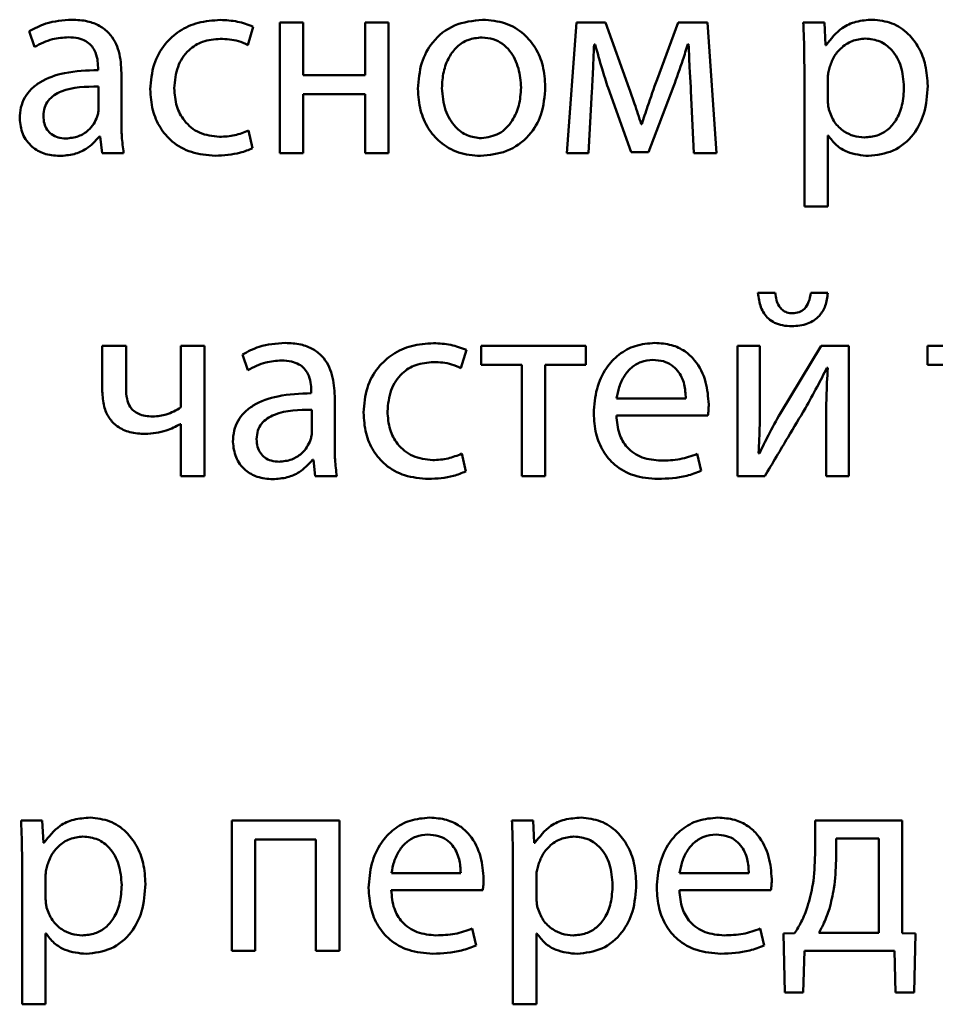
# Paper-space layout 'Лист1' of a CAD drawing. Units: millimetres. Extents: x -7324 to -2691, y -1595 to 3196.
# Drawn here: x -3332 to -3324, y 2654 to 2663 of the extents above; entities that cross this region are included whole.
import ezdxf

# ---------------------------------------------------------------- set-up
doc = ezdxf.new("R2010")
doc.units = ezdxf.units.MM

psp = doc.layouts.new('Лист1')

# ---------------------------------------------------------------- linework, layer by layer
at = {"color": 7, "linetype": 'Continuous', "lineweight": 50}
for p, q in [((-3330.3002, 2662.727), (-3330.2509, 2662.8949)), ((-3329.7915, 2662.932), (-3330.0064, 2662.932)), ((-3330.0064, 2662.932), (-3330.0064, 2661.7368)), ((-3329.7915, 2662.4505), (-3329.7915, 2662.932)), ((-3329.2236, 2662.932), (-3329.2236, 2662.4505)), ((-3329.0087, 2662.932), (-3329.2236, 2662.932)), ((-3329.0087, 2661.7368), (-3329.0087, 2662.932)), ((-3327.2851, 2662.932), (-3327.374, 2661.7368)), ((-3327.0184, 2662.932), (-3327.2851, 2662.932)), ((-3326.8011, 2662.3295), (-3327.0184, 2662.932)), ((-3326.3541, 2662.932), (-3326.5467, 2662.4109)), ((-3326.085, 2662.932), (-3326.3541, 2662.932)), ((-3326.001, 2661.7368), (-3326.085, 2662.932)), ((-3325.0108, 2662.932), (-3325.2059, 2662.932)), ((-3325.001, 2662.727), (-3325.0108, 2662.932)), ((-3332.3054, 2662.853), (-3332.2561, 2662.7097)), ((-3327.1246, 2662.732), (-3327.1147, 2662.732)), ((-3326.2652, 2662.7344), (-3326.2578, 2662.7344)), ((-3324.996, 2662.727), (-3325.001, 2662.727)), ((-3331.6733, 2662.5221), (-3331.6733, 2662.4974)), ((-3325.196, 2662.5418), (-3325.196, 2661.2479)), ((-3331.4584, 2662.0233), (-3331.4584, 2662.4702)), ((-3329.2236, 2662.4505), (-3329.7915, 2662.4505)), ((-3324.9812, 2662.4282), (-3324.9812, 2662.2233)), ((-3331.6683, 2662.1393), (-3331.6683, 2662.3467)), ((-3326.6258, 2661.7442), (-3326.3961, 2662.3467)), ((-3329.7915, 2662.2776), (-3329.2236, 2662.2776)), ((-3329.7915, 2661.7368), (-3329.7915, 2662.2776)), ((-3329.2236, 2662.2776), (-3329.2236, 2661.7368)), ((-3327.174, 2661.7368), (-3327.1443, 2662.3023)), ((-3326.9962, 2662.3344), (-3326.7838, 2661.7442)), ((-3326.2356, 2662.3072), (-3326.2084, 2661.7368)), ((-3326.6875, 2662.001), (-3326.6924, 2662.001)), ((-3331.6609, 2661.8874), (-3331.6535, 2661.8874)), ((-3331.6535, 2661.8874), (-3331.6362, 2661.7368)), ((-3330.2558, 2661.7812), (-3330.2928, 2661.9442)), ((-3324.9812, 2661.8973), (-3324.9763, 2661.8973)), ((-3324.9812, 2661.2479), (-3324.9812, 2661.8973)), ((-3331.6362, 2661.7368), (-3331.4387, 2661.7368)), ((-3330.0064, 2661.7368), (-3329.7915, 2661.7368)), ((-3329.2236, 2661.7368), (-3329.0087, 2661.7368)), ((-3327.374, 2661.7368), (-3327.174, 2661.7368)), ((-3326.7838, 2661.7442), (-3326.6258, 2661.7442)), ((-3326.2084, 2661.7368), (-3326.001, 2661.7368)), ((-3325.196, 2661.2479), (-3324.9812, 2661.2479)), ((-3325.4631, 2660.4551), (-3325.6211, 2660.4551)), ((-3324.9815, 2660.4551), (-3325.1371, 2660.4551)), ((-3331.6341, 2659.9686), (-3331.6341, 2659.5513)), ((-3331.4168, 2659.9686), (-3331.6341, 2659.9686)), ((-3331.4168, 2659.576), (-3331.4168, 2659.9686)), ((-3330.913, 2659.9686), (-3330.913, 2659.4056)), ((-3330.6982, 2659.9686), (-3330.913, 2659.9686)), ((-3330.6982, 2658.7734), (-3330.6982, 2659.9686)), ((-3328.3448, 2659.7636), (-3328.2955, 2659.9315)), ((-3328.1596, 2659.9686), (-3328.1596, 2659.7957)), ((-3327.199, 2659.9686), (-3328.1596, 2659.9686)), ((-3327.199, 2659.7957), (-3327.199, 2659.9686)), ((-3325.8088, 2659.9686), (-3325.8088, 2658.7734)), ((-3325.6038, 2659.9686), (-3325.8088, 2659.9686)), ((-3325.6038, 2659.4648), (-3325.6038, 2659.9686)), ((-3325.0433, 2659.9686), (-3325.4161, 2659.3512)), ((-3324.7889, 2659.9686), (-3325.0433, 2659.9686)), ((-3324.7889, 2658.7734), (-3324.7889, 2659.9686)), ((-3324.0654, 2659.9686), (-3324.0654, 2659.7957)), ((-3323.1048, 2659.9686), (-3324.0654, 2659.9686)), ((-3330.35, 2659.8896), (-3330.3007, 2659.7463)), ((-3328.1596, 2659.7957), (-3327.7868, 2659.7957)), ((-3327.7868, 2659.7957), (-3327.7868, 2658.7734)), ((-3327.5719, 2658.7734), (-3327.5719, 2659.7957)), ((-3327.5719, 2659.7957), (-3327.199, 2659.7957)), ((-3324.9889, 2659.7686), (-3324.9815, 2659.7686)), ((-3324.0654, 2659.7957), (-3323.6926, 2659.7957)), ((-3329.7179, 2659.5587), (-3329.7179, 2659.534)), ((-3329.503, 2659.0599), (-3329.503, 2659.5068)), ((-3326.9176, 2659.4871), (-3326.2829, 2659.4871)), ((-3329.7129, 2659.1759), (-3329.7129, 2659.3833)), ((-3326.92, 2659.3315), (-3326.0804, 2659.3315)), ((-3324.9963, 2659.2796), (-3324.9963, 2658.7734)), ((-3330.918, 2659.2525), (-3330.913, 2659.2525)), ((-3330.913, 2659.2525), (-3330.913, 2658.7734)), ((-3329.7055, 2658.924), (-3329.6981, 2658.924)), ((-3329.6981, 2658.924), (-3329.6808, 2658.7734)), ((-3328.3004, 2658.8178), (-3328.3374, 2658.9808)), ((-3326.1422, 2658.8228), (-3326.1792, 2658.9784)), ((-3325.6088, 2658.9833), (-3325.6162, 2658.9858)), ((-3330.913, 2658.7734), (-3330.6982, 2658.7734)), ((-3329.6808, 2658.7734), (-3329.4833, 2658.7734)), ((-3327.7868, 2658.7734), (-3327.5719, 2658.7734)), ((-3325.8088, 2658.7734), (-3325.5594, 2658.7734)), ((-3324.9963, 2658.7734), (-3324.7889, 2658.7734)), ((-3332.1845, 2655.6166), (-3332.3796, 2655.6166)), ((-3332.1747, 2655.4116), (-3332.1845, 2655.6166)), ((-3330.4461, 2655.6166), (-3330.4461, 2654.4214)), ((-3329.4583, 2655.6166), (-3330.4461, 2655.6166)), ((-3329.4583, 2654.4214), (-3329.4583, 2655.6166)), ((-3327.6828, 2655.6166), (-3327.8779, 2655.6166)), ((-3327.673, 2655.4116), (-3327.6828, 2655.6166)), ((-3325.0973, 2655.6166), (-3325.0973, 2655.3054)), ((-3324.2997, 2655.6166), (-3325.0973, 2655.6166)), ((-3324.2997, 2654.5844), (-3324.2997, 2655.6166)), ((-3332.1697, 2655.4116), (-3332.1747, 2655.4116)), ((-3330.2312, 2655.4437), (-3329.6756, 2655.4437)), ((-3330.2312, 2654.4214), (-3330.2312, 2655.4437)), ((-3329.6756, 2655.4437), (-3329.6756, 2654.4214)), ((-3327.668, 2655.4116), (-3327.673, 2655.4116)), ((-3324.9047, 2655.4511), (-3324.9047, 2655.2536)), ((-3324.5121, 2655.4511), (-3324.9047, 2655.4511)), ((-3324.5121, 2654.5868), (-3324.5121, 2655.4511)), ((-3332.3697, 2655.2264), (-3332.3697, 2653.9325)), ((-3327.868, 2655.2264), (-3327.868, 2653.9325)), ((-3328.9818, 2655.1351), (-3328.3471, 2655.1351)), ((-3326.3395, 2655.1351), (-3325.7048, 2655.1351)), ((-3332.1549, 2655.1128), (-3332.1549, 2654.9079)), ((-3327.6532, 2655.1128), (-3327.6532, 2654.9079)), ((-3328.9842, 2654.9795), (-3328.1446, 2654.9795)), ((-3326.3419, 2654.9795), (-3325.5023, 2654.9795)), ((-3332.1549, 2654.5819), (-3332.15, 2654.5819)), ((-3332.1549, 2653.9325), (-3332.1549, 2654.5819)), ((-3328.2064, 2654.4708), (-3328.2434, 2654.6264)), ((-3327.6532, 2654.5819), (-3327.6483, 2654.5819)), ((-3327.6532, 2653.9325), (-3327.6532, 2654.5819)), ((-3325.5641, 2654.4708), (-3325.6011, 2654.6264)), ((-3325.285, 2654.5844), (-3325.3862, 2654.5819)), ((-3325.3862, 2654.5819), (-3325.3764, 2654.0411)), ((-3325.0628, 2654.5868), (-3324.5121, 2654.5868)), ((-3324.1754, 2654.5819), (-3324.2997, 2654.5844)), ((-3324.1878, 2654.0411), (-3324.1754, 2654.5819)), ((-3330.4461, 2654.4214), (-3330.2312, 2654.4214)), ((-3329.6756, 2654.4214), (-3329.4583, 2654.4214)), ((-3325.206, 2654.0411), (-3325.1961, 2654.4214)), ((-3325.1961, 2654.4214), (-3324.3684, 2654.4214)), ((-3324.3684, 2654.4214), (-3324.3586, 2654.0411)), ((-3325.3764, 2654.0411), (-3325.206, 2654.0411)), ((-3324.3586, 2654.0411), (-3324.1878, 2654.0411)), ((-3332.3697, 2653.9325), (-3332.1549, 2653.9325)), ((-3327.868, 2653.9325), (-3327.6532, 2653.9325))]:
    psp.add_line(p, q, dxfattribs=at)
for points, knots in [([(-3331.9128, 2662.9592), (-3331.9946, 2662.9536), (-3332.1331, 2662.9441), (-3332.2553, 2662.8795), (-3332.3054, 2662.853)], [0, 0, 0, 0, 0.590053, 1, 1, 1, 1]), ([(-3331.4584, 2662.4702), (-3331.4619, 2662.537), (-3331.4689, 2662.6678), (-3331.5479, 2662.8224), (-3331.6591, 2662.9086), (-3331.7763, 2662.9524), (-3331.8645, 2662.9568), (-3331.9128, 2662.9592)], [0, 0, 0, 0, 0.262398, 0.514584, 0.65308, 0.810025, 1, 1, 1, 1]), ([(-3330.5521, 2662.9567), (-3330.6207, 2662.952), (-3330.7517, 2662.943), (-3330.9284, 2662.8631), (-3331.0731, 2662.7333), (-3331.1758, 2662.5468), (-3331.1879, 2662.3988), (-3331.1942, 2662.322)], [0, 0, 0, 0, 0.202956, 0.387261, 0.563254, 0.773213, 1, 1, 1, 1]), ([(-3330.2509, 2662.8949), (-3330.2983, 2662.9128), (-3330.3953, 2662.9495), (-3330.499, 2662.9543), (-3330.5521, 2662.9567)], [0, 0, 0, 0, 0.488024, 1, 1, 1, 1]), ([(-3328.1469, 2662.9592), (-3328.2356, 2662.9495), (-3328.4095, 2662.9304), (-3328.6082, 2662.7709), (-3328.7219, 2662.5581), (-3328.7334, 2662.4058), (-3328.7396, 2662.3245)], [0, 0, 0, 0, 0.271308, 0.531939, 0.750374, 1, 1, 1, 1]), ([(-3327.5715, 2662.3443), (-3327.5756, 2662.4089), (-3327.5836, 2662.5322), (-3327.6535, 2662.7), (-3327.7688, 2662.8398), (-3327.9389, 2662.9411), (-3328.0758, 2662.953), (-3328.1469, 2662.9592)], [0, 0, 0, 0, 0.204837, 0.391139, 0.56734, 0.775104, 1, 1, 1, 1]), ([(-3325.2059, 2662.932), (-3325.203, 2662.8642), (-3325.1975, 2662.7342), (-3325.1965, 2662.604), (-3325.196, 2662.5418)], [0, 0, 0, 0, 0.521983, 1, 1, 1, 1]), ([(-3324.5713, 2662.9592), (-3324.6222, 2662.9557), (-3324.7192, 2662.9491), (-3324.8782, 2662.8791), (-3324.9514, 2662.7845), (-3324.996, 2662.727)], [0, 0, 0, 0, 0.301793, 0.575282, 1, 1, 1, 1]), ([(-3324.065, 2662.3517), (-3324.0688, 2662.4157), (-3324.0761, 2662.537), (-3324.1395, 2662.702), (-3324.2415, 2662.8387), (-3324.3894, 2662.94), (-3324.5102, 2662.9528), (-3324.5713, 2662.9592)], [0, 0, 0, 0, 0.217254, 0.412323, 0.59172, 0.793356, 1, 1, 1, 1]), ([(-3332.2561, 2662.7097), (-3332.2023, 2662.7374), (-3332.1043, 2662.7879), (-3331.9945, 2662.7953), (-3331.9449, 2662.7986)], [0, 0, 0, 0, 0.548209, 1, 1, 1, 1]), ([(-3331.9449, 2662.7986), (-3331.9145, 2662.7971), (-3331.8596, 2662.7944), (-3331.7878, 2662.7673), (-3331.7366, 2662.7269), (-3331.698, 2662.6699), (-3331.6764, 2662.5998), (-3331.6743, 2662.5469), (-3331.6733, 2662.5221)], [0, 0, 0, 0, 0.205714, 0.370713, 0.51165, 0.641115, 0.832332, 1, 1, 1, 1]), ([(-3328.1518, 2662.7962), (-3328.1958, 2662.7921), (-3328.2796, 2662.7844), (-3328.3855, 2662.7147), (-3328.4622, 2662.6117), (-3328.5108, 2662.4803), (-3328.5168, 2662.3819), (-3328.5198, 2662.3319)], [0, 0, 0, 0, 0.197878, 0.376251, 0.554452, 0.773774, 1, 1, 1, 1]), ([(-3327.7938, 2662.3369), (-3327.7985, 2662.3963), (-3327.808, 2662.5155), (-3327.875, 2662.6553), (-3327.9622, 2662.7418), (-3328.0502, 2662.7882), (-3328.1168, 2662.7935), (-3328.1518, 2662.7962)], [0, 0, 0, 0, 0.274436, 0.551217, 0.693392, 0.839028, 1, 1, 1, 1]), ([(-3324.6379, 2662.7863), (-3324.679, 2662.7815), (-3324.7618, 2662.7719), (-3324.8606, 2662.7041), (-3324.932, 2662.6173), (-3324.9547, 2662.5511), (-3324.9664, 2662.5171)], [0, 0, 0, 0, 0.269537, 0.542319, 0.765022, 1, 1, 1, 1]), ([(-3324.2824, 2662.3418), (-3324.2874, 2662.4061), (-3324.297, 2662.5284), (-3324.379, 2662.6775), (-3324.5003, 2662.7714), (-3324.591, 2662.7812), (-3324.6379, 2662.7863)], [0, 0, 0, 0, 0.302352, 0.575696, 0.780469, 1, 1, 1, 1]), ([(-3330.9744, 2662.3319), (-3330.9685, 2662.3985), (-3330.9571, 2662.5266), (-3330.8561, 2662.6797), (-3330.7121, 2662.7701), (-3330.6075, 2662.7791), (-3330.5521, 2662.7838)], [0, 0, 0, 0, 0.286254, 0.550731, 0.761894, 1, 1, 1, 1]), ([(-3330.5521, 2662.7838), (-3330.4957, 2662.7813), (-3330.4078, 2662.7774), (-3330.3286, 2662.7403), (-3330.3002, 2662.727)], [0, 0, 0, 0, 0.641249, 1, 1, 1, 1]), ([(-3327.1443, 2662.3023), (-3327.1401, 2662.3815), (-3327.1324, 2662.5247), (-3327.127, 2662.668), (-3327.1246, 2662.732)], [0, 0, 0, 0, 0.5531244, 1, 1, 1, 1]), ([(-3327.1147, 2662.732), (-3327.0938, 2662.6574), (-3327.0565, 2662.5242), (-3327.0146, 2662.3924), (-3326.9962, 2662.3344)], [0, 0, 0, 0, 0.5605641, 1, 1, 1, 1]), ([(-3326.3961, 2662.3467), (-3326.3667, 2662.4275), (-3326.3199, 2662.5557), (-3326.28, 2662.6861), (-3326.2652, 2662.7344)], [0, 0, 0, 0, 0.629676, 1, 1, 1, 1]), ([(-3326.2578, 2662.7344), (-3326.2542, 2662.6524), (-3326.2479, 2662.5099), (-3326.2393, 2662.3676), (-3326.2356, 2662.3072)], [0, 0, 0, 0, 0.575934, 1, 1, 1, 1]), ([(-3324.9664, 2662.5171), (-3324.9707, 2662.5009), (-3324.9785, 2662.4717), (-3324.9804, 2662.4416), (-3324.9812, 2662.4282)], [0, 0, 0, 0, 0.5556218, 1, 1, 1, 1]), ([(-3331.6733, 2662.4974), (-3331.7763, 2662.4938), (-3331.9597, 2662.4875), (-3332.1705, 2662.4156), (-3332.2879, 2662.3258), (-3332.3483, 2662.2468), (-3332.3857, 2662.1539), (-3332.3898, 2662.0873), (-3332.3919, 2662.0529)], [0, 0, 0, 0, 0.325613, 0.580031, 0.688153, 0.789748, 0.891407, 1, 1, 1, 1]), ([(-3331.6683, 2662.3467), (-3331.7861, 2662.3454), (-3331.9296, 2662.3439), (-3332.0775, 2662.2697), (-3332.1319, 2662.2209), (-3332.1687, 2662.1547), (-3332.1726, 2662.1043), (-3332.1746, 2662.0776)], [0, 0, 0, 0, 0.538372, 0.65569, 0.765774, 0.876249, 1, 1, 1, 1]), ([(-3328.1667, 2661.7096), (-3328.0847, 2661.7184), (-3327.9183, 2661.7362), (-3327.7167, 2661.8815), (-3327.5906, 2662.0968), (-3327.5782, 2662.257), (-3327.5715, 2662.3443)], [0, 0, 0, 0, 0.251334, 0.50974, 0.732976, 1, 1, 1, 1]), ([(-3328.1568, 2661.8726), (-3328.1009, 2661.8814), (-3327.9875, 2661.8993), (-3327.8709, 2662.0249), (-3327.8049, 2662.175), (-3327.7976, 2662.2809), (-3327.7938, 2662.3369)], [0, 0, 0, 0, 0.253916, 0.515151, 0.743764, 1, 1, 1, 1]), ([(-3326.5467, 2662.4109), (-3326.5762, 2662.3286), (-3326.6249, 2662.1926), (-3326.6698, 2662.0553), (-3326.6875, 2662.001)], [0, 0, 0, 0, 0.6051079, 1, 1, 1, 1]), ([(-3324.6454, 2661.88), (-3324.6052, 2661.8834), (-3324.5277, 2661.8898), (-3324.4253, 2661.9488), (-3324.3448, 2662.0447), (-3324.2914, 2662.1803), (-3324.2855, 2662.2855), (-3324.2824, 2662.3418)], [0, 0, 0, 0, 0.181947, 0.350337, 0.521824, 0.744365, 1, 1, 1, 1]), ([(-3324.6083, 2661.7096), (-3324.5301, 2661.7192), (-3324.3715, 2661.7386), (-3324.189, 2661.8946), (-3324.0815, 2662.1095), (-3324.0708, 2662.2662), (-3324.065, 2662.3517)], [0, 0, 0, 0, 0.247402, 0.502122, 0.728493, 1, 1, 1, 1]), ([(-3331.1942, 2662.322), (-3331.19, 2662.2576), (-3331.1821, 2662.1345), (-3331.1106, 2661.9672), (-3330.9913, 2661.8284), (-3330.8146, 2661.7293), (-3330.6732, 2661.718), (-3330.599, 2661.7121)], [0, 0, 0, 0, 0.2015172, 0.3846583, 0.5591824, 0.7686285, 1, 1, 1, 1]), ([(-3330.5595, 2661.885), (-3330.6225, 2661.892), (-3330.7454, 2661.9056), (-3330.8842, 2662.0198), (-3330.9622, 2662.1692), (-3330.9702, 2662.2755), (-3330.9744, 2662.3319)], [0, 0, 0, 0, 0.274207, 0.535051, 0.752914, 1, 1, 1, 1]), ([(-3328.7396, 2662.3245), (-3328.7352, 2662.2583), (-3328.7269, 2662.1328), (-3328.6536, 2661.9635), (-3328.5358, 2661.8259), (-3328.3682, 2661.7277), (-3328.235, 2661.7157), (-3328.1667, 2661.7096)], [0, 0, 0, 0, 0.210624, 0.399661, 0.576935, 0.783167, 1, 1, 1, 1]), ([(-3328.5198, 2662.3319), (-3328.514, 2662.2632), (-3328.503, 2662.1341), (-3328.4126, 2661.9814), (-3328.2905, 2661.8884), (-3328.2016, 2661.8779), (-3328.1568, 2661.8726)], [0, 0, 0, 0, 0.315477, 0.592711, 0.794765, 1, 1, 1, 1]), ([(-3326.6924, 2662.001), (-3326.7124, 2662.0636), (-3326.7474, 2662.1735), (-3326.7849, 2662.2825), (-3326.8011, 2662.3295)], [0, 0, 0, 0, 0.569297, 1, 1, 1, 1]), ([(-3324.9812, 2662.2233), (-3324.9804, 2662.2061), (-3324.979, 2662.1762), (-3324.9736, 2662.1468), (-3324.9713, 2662.1344)], [0, 0, 0, 0, 0.578211, 1, 1, 1, 1]), ([(-3332.1746, 2662.0776), (-3332.1731, 2662.0536), (-3332.1702, 2662.0089), (-3332.1429, 2661.9498), (-3332.0993, 2661.9047), (-3332.0394, 2661.8752), (-3331.9933, 2661.8718), (-3331.9696, 2661.8701)], [0, 0, 0, 0, 0.218668, 0.406609, 0.580382, 0.784587, 1, 1, 1, 1]), ([(-3331.9696, 2661.8701), (-3331.9296, 2661.8739), (-3331.8542, 2661.8811), (-3331.767, 2661.9369), (-3331.7101, 2662.0015), (-3331.6903, 2662.0478), (-3331.6807, 2662.0702)], [0, 0, 0, 0, 0.31825, 0.598832, 0.805121, 1, 1, 1, 1]), ([(-3331.6807, 2662.0702), (-3331.6769, 2662.0831), (-3331.6701, 2662.1056), (-3331.6688, 2662.1292), (-3331.6683, 2662.1393)], [0, 0, 0, 0, 0.567602, 1, 1, 1, 1]), ([(-3324.9713, 2662.1344), (-3324.9564, 2662.0946), (-3324.9271, 2662.0163), (-3324.8407, 2661.9357), (-3324.7442, 2661.8882), (-3324.6787, 2661.8828), (-3324.6454, 2661.88)], [0, 0, 0, 0, 0.284394, 0.558982, 0.77576, 1, 1, 1, 1]), ([(-3332.3919, 2662.0529), (-3332.3864, 2662.0046), (-3332.3752, 2661.9071), (-3332.2879, 2661.792), (-3332.1652, 2661.7208), (-3332.0749, 2661.7135), (-3332.0264, 2661.7096)], [0, 0, 0, 0, 0.25774, 0.519183, 0.74155, 1, 1, 1, 1]), ([(-3331.4387, 2661.7368), (-3331.4453, 2661.7876), (-3331.4577, 2661.8827), (-3331.4582, 2661.9786), (-3331.4584, 2662.0233)], [0, 0, 0, 0, 0.533477, 1, 1, 1, 1]), ([(-3332.0264, 2661.7096), (-3331.9817, 2661.7131), (-3331.8968, 2661.7198), (-3331.7645, 2661.7759), (-3331.6989, 2661.8465), (-3331.6609, 2661.8874)], [0, 0, 0, 0, 0.319118, 0.605723, 1, 1, 1, 1]), ([(-3330.2928, 2661.9442), (-3330.3343, 2661.9273), (-3330.4198, 2661.8925), (-3330.5121, 2661.8876), (-3330.5595, 2661.885)], [0, 0, 0, 0, 0.486025, 1, 1, 1, 1]), ([(-3324.9763, 2661.8973), (-3324.9531, 2661.8664), (-3324.9063, 2661.804), (-3324.7799, 2661.7278), (-3324.6744, 2661.7166), (-3324.6083, 2661.7096)], [0, 0, 0, 0, 0.2680369, 0.5415249, 1, 1, 1, 1]), ([(-3330.599, 2661.7121), (-3330.5206, 2661.716), (-3330.4021, 2661.7219), (-3330.2928, 2661.7662), (-3330.2558, 2661.7812)], [0, 0, 0, 0, 0.661162, 1, 1, 1, 1]), ([(-3325.6211, 2660.4551), (-3325.6156, 2660.4099), (-3325.6052, 2660.3231), (-3325.5425, 2660.2272), (-3325.4675, 2660.1775), (-3325.3936, 2660.1529), (-3325.3393, 2660.1503), (-3325.31, 2660.1489)], [0, 0, 0, 0, 0.276368, 0.530273, 0.668242, 0.821331, 1, 1, 1, 1]), ([(-3325.305, 2660.2674), (-3325.3221, 2660.2689), (-3325.355, 2660.2716), (-3325.3981, 2660.2967), (-3325.4318, 2660.3363), (-3325.4553, 2660.3907), (-3325.4604, 2660.4329), (-3325.4631, 2660.4551)], [0, 0, 0, 0, 0.18765, 0.359354, 0.532918, 0.754334, 1, 1, 1, 1]), ([(-3325.31, 2660.1489), (-3325.2608, 2660.1527), (-3325.168, 2660.1598), (-3325.0574, 2660.2336), (-3324.9952, 2660.3388), (-3324.9863, 2660.4145), (-3324.9815, 2660.4551)], [0, 0, 0, 0, 0.290761, 0.548774, 0.758115, 1, 1, 1, 1]), ([(-3325.1371, 2660.4551), (-3325.1418, 2660.4268), (-3325.1504, 2660.374), (-3325.1882, 2660.3102), (-3325.2436, 2660.2726), (-3325.2837, 2660.2692), (-3325.305, 2660.2674)], [0, 0, 0, 0, 0.306752, 0.572948, 0.773906, 1, 1, 1, 1]), ([(-3329.9574, 2659.9958), (-3330.0392, 2659.9902), (-3330.1777, 2659.9807), (-3330.2999, 2659.9161), (-3330.35, 2659.8896)], [0, 0, 0, 0, 0.590053, 1, 1, 1, 1]), ([(-3329.503, 2659.5068), (-3329.5065, 2659.5736), (-3329.5135, 2659.7044), (-3329.5925, 2659.859), (-3329.7037, 2659.9452), (-3329.8209, 2659.989), (-3329.9091, 2659.9934), (-3329.9574, 2659.9958)], [0, 0, 0, 0, 0.262398, 0.514584, 0.65308, 0.810025, 1, 1, 1, 1]), ([(-3328.5967, 2659.9933), (-3328.6653, 2659.9886), (-3328.7963, 2659.9796), (-3328.973, 2659.8997), (-3329.1177, 2659.7699), (-3329.2204, 2659.5834), (-3329.2325, 2659.4354), (-3329.2388, 2659.3586)], [0, 0, 0, 0, 0.202956, 0.387261, 0.563254, 0.773213, 1, 1, 1, 1]), ([(-3328.2955, 2659.9315), (-3328.3429, 2659.9494), (-3328.4399, 2659.9861), (-3328.5436, 2659.9909), (-3328.5967, 2659.9933)], [0, 0, 0, 0, 0.488024, 1, 1, 1, 1]), ([(-3326.5669, 2659.9958), (-3326.6281, 2659.9907), (-3326.7459, 2659.9809), (-3326.902, 2659.895), (-3327.0263, 2659.7598), (-3327.1119, 2659.5725), (-3327.1222, 2659.4271), (-3327.1275, 2659.3512)], [0, 0, 0, 0, 0.191289, 0.368276, 0.544288, 0.762437, 1, 1, 1, 1]), ([(-3326.073, 2659.4327), (-3326.0783, 2659.5013), (-3326.0895, 2659.6446), (-3326.1734, 2659.8164), (-3326.2918, 2659.9263), (-3326.4184, 2659.9859), (-3326.5149, 2659.9924), (-3326.5669, 2659.9958)], [0, 0, 0, 0, 0.244549, 0.511488, 0.657256, 0.815271, 1, 1, 1, 1]), ([(-3330.3007, 2659.7463), (-3330.2469, 2659.774), (-3330.1489, 2659.8245), (-3330.0391, 2659.8319), (-3329.9895, 2659.8352)], [0, 0, 0, 0, 0.548209, 1, 1, 1, 1]), ([(-3329.9895, 2659.8352), (-3329.9591, 2659.8337), (-3329.9042, 2659.831), (-3329.8324, 2659.8039), (-3329.7812, 2659.7635), (-3329.7426, 2659.7065), (-3329.721, 2659.6364), (-3329.7189, 2659.5835), (-3329.7179, 2659.5587)], [0, 0, 0, 0, 0.205714, 0.370713, 0.51165, 0.641115, 0.832332, 1, 1, 1, 1]), ([(-3329.019, 2659.3685), (-3329.0131, 2659.4351), (-3329.0017, 2659.5632), (-3328.9007, 2659.7163), (-3328.7567, 2659.8067), (-3328.6521, 2659.8157), (-3328.5967, 2659.8204)], [0, 0, 0, 0, 0.286254, 0.550731, 0.761894, 1, 1, 1, 1]), ([(-3328.5967, 2659.8204), (-3328.5403, 2659.8179), (-3328.4524, 2659.814), (-3328.3732, 2659.7769), (-3328.3448, 2659.7636)], [0, 0, 0, 0, 0.641249, 1, 1, 1, 1]), ([(-3326.5842, 2659.8402), (-3326.6219, 2659.8367), (-3326.6935, 2659.83), (-3326.7841, 2659.7731), (-3326.8517, 2659.6924), (-3326.8983, 2659.595), (-3326.9113, 2659.5223), (-3326.9176, 2659.4871)], [0, 0, 0, 0, 0.21082, 0.400234, 0.584719, 0.799269, 1, 1, 1, 1]), ([(-3326.2829, 2659.4871), (-3326.2854, 2659.5301), (-3326.2905, 2659.6196), (-3326.3404, 2659.7277), (-3326.413, 2659.7968), (-3326.4917, 2659.8341), (-3326.5517, 2659.8381), (-3326.5842, 2659.8402)], [0, 0, 0, 0, 0.246038, 0.512325, 0.65721, 0.814684, 1, 1, 1, 1]), ([(-3325.1865, 2659.3982), (-3325.1502, 2659.4627), (-3325.0816, 2659.5847), (-3325.0186, 2659.7097), (-3324.9889, 2659.7686)], [0, 0, 0, 0, 0.528761, 1, 1, 1, 1]), ([(-3324.9815, 2659.7686), (-3324.9863, 2659.6786), (-3324.9949, 2659.5157), (-3324.9959, 2659.3526), (-3324.9963, 2659.2796)], [0, 0, 0, 0, 0.552735, 1, 1, 1, 1]), ([(-3331.6341, 2659.5513), (-3331.6315, 2659.505), (-3331.6267, 2659.4199), (-3331.5777, 2659.3072), (-3331.4953, 2659.222), (-3331.3784, 2659.1692), (-3331.2887, 2659.1639), (-3331.2415, 2659.1611)], [0, 0, 0, 0, 0.220099, 0.404592, 0.573191, 0.775688, 1, 1, 1, 1]), ([(-3331.1698, 2659.3216), (-3331.194, 2659.3226), (-3331.2384, 2659.3242), (-3331.2984, 2659.3414), (-3331.3454, 2659.3696), (-3331.3862, 2659.416), (-3331.4132, 2659.4872), (-3331.4156, 2659.5451), (-3331.4168, 2659.576)], [0, 0, 0, 0, 0.177747, 0.325665, 0.454298, 0.575321, 0.773252, 1, 1, 1, 1]), ([(-3329.7179, 2659.534), (-3329.8209, 2659.5304), (-3330.0043, 2659.5241), (-3330.2151, 2659.4522), (-3330.3325, 2659.3624), (-3330.3929, 2659.2834), (-3330.4303, 2659.1905), (-3330.4344, 2659.1239), (-3330.4365, 2659.0895)], [0, 0, 0, 0, 0.325613, 0.580031, 0.688153, 0.789748, 0.891407, 1, 1, 1, 1]), ([(-3325.6162, 2658.9858), (-3325.6119, 2659.0722), (-3325.6041, 2659.2318), (-3325.6039, 2659.3915), (-3325.6038, 2659.4648)], [0, 0, 0, 0, 0.5411835, 1, 1, 1, 1]), ([(-3330.913, 2659.4056), (-3330.9565, 2659.3798), (-3331.0361, 2659.3326), (-3331.1281, 2659.325), (-3331.1698, 2659.3216)], [0, 0, 0, 0, 0.546686, 1, 1, 1, 1]), ([(-3329.7129, 2659.3833), (-3329.8307, 2659.382), (-3329.9742, 2659.3805), (-3330.1221, 2659.3063), (-3330.1765, 2659.2575), (-3330.2133, 2659.1913), (-3330.2172, 2659.1409), (-3330.2192, 2659.1142)], [0, 0, 0, 0, 0.538372, 0.65569, 0.765774, 0.876249, 1, 1, 1, 1]), ([(-3329.2388, 2659.3586), (-3329.2346, 2659.2942), (-3329.2267, 2659.1711), (-3329.1552, 2659.0038), (-3329.0359, 2658.865), (-3328.8592, 2658.7659), (-3328.7178, 2658.7546), (-3328.6436, 2658.7487)], [0, 0, 0, 0, 0.201517, 0.384658, 0.559182, 0.768629, 1, 1, 1, 1]), ([(-3328.6041, 2658.9216), (-3328.6671, 2658.9286), (-3328.79, 2658.9422), (-3328.9288, 2659.0564), (-3329.0068, 2659.2058), (-3329.0148, 2659.3121), (-3329.019, 2659.3685)], [0, 0, 0, 0, 0.274207, 0.535051, 0.752914, 1, 1, 1, 1]), ([(-3326.0804, 2659.3315), (-3326.0784, 2659.3477), (-3326.0744, 2659.3813), (-3326.0735, 2659.4151), (-3326.073, 2659.4327)], [0, 0, 0, 0, 0.480468, 1, 1, 1, 1]), ([(-3325.5594, 2658.7734), (-3325.4879, 2658.8934), (-3325.3638, 2659.1018), (-3325.2393, 2659.31), (-3325.1865, 2659.3982)], [0, 0, 0, 0, 0.5759544, 1, 1, 1, 1]), ([(-3327.1275, 2659.3512), (-3327.1236, 2659.2877), (-3327.1162, 2659.1665), (-3327.0482, 2659.0012), (-3326.932, 2658.8632), (-3326.7559, 2658.7651), (-3326.6146, 2658.7544), (-3326.5397, 2658.7487)], [0, 0, 0, 0, 0.2006766, 0.3824375, 0.5552821, 0.7643164, 1, 1, 1, 1]), ([(-3326.5101, 2658.9166), (-3326.5689, 2658.9215), (-3326.6838, 2658.931), (-3326.8239, 2659.0255), (-3326.9061, 2659.1686), (-3326.9151, 2659.2739), (-3326.92, 2659.3315)], [0, 0, 0, 0, 0.266764, 0.52126, 0.737799, 1, 1, 1, 1]), ([(-3325.4161, 2659.3512), (-3325.4533, 2659.2844), (-3325.5207, 2659.1634), (-3325.5815, 2659.039), (-3325.6088, 2658.9833)], [0, 0, 0, 0, 0.552366, 1, 1, 1, 1]), ([(-3331.2415, 2659.1611), (-3331.1753, 2659.1666), (-3331.0611, 2659.1762), (-3330.9604, 2659.2299), (-3330.918, 2659.2525)], [0, 0, 0, 0, 0.579087, 1, 1, 1, 1]), ([(-3329.7253, 2659.1068), (-3329.7215, 2659.1197), (-3329.7147, 2659.1422), (-3329.7134, 2659.1658), (-3329.7129, 2659.1759)], [0, 0, 0, 0, 0.567602, 1, 1, 1, 1]), ([(-3330.4365, 2659.0895), (-3330.431, 2659.0412), (-3330.4198, 2658.9437), (-3330.3325, 2658.8286), (-3330.2098, 2658.7574), (-3330.1195, 2658.7501), (-3330.071, 2658.7462)], [0, 0, 0, 0, 0.25774, 0.519183, 0.74155, 1, 1, 1, 1]), ([(-3330.2192, 2659.1142), (-3330.2177, 2659.0902), (-3330.2148, 2659.0455), (-3330.1875, 2658.9864), (-3330.1439, 2658.9413), (-3330.084, 2658.9118), (-3330.0379, 2658.9084), (-3330.0142, 2658.9067)], [0, 0, 0, 0, 0.218668, 0.4066094, 0.5803821, 0.7845873, 1, 1, 1, 1]), ([(-3330.0142, 2658.9067), (-3329.9742, 2658.9105), (-3329.8988, 2658.9177), (-3329.8116, 2658.9735), (-3329.7547, 2659.0381), (-3329.7349, 2659.0844), (-3329.7253, 2659.1068)], [0, 0, 0, 0, 0.31825, 0.598832, 0.805121, 1, 1, 1, 1]), ([(-3329.4833, 2658.7734), (-3329.4899, 2658.8242), (-3329.5023, 2658.9193), (-3329.5028, 2659.0152), (-3329.503, 2659.0599)], [0, 0, 0, 0, 0.533477, 1, 1, 1, 1]), ([(-3330.071, 2658.7462), (-3330.0263, 2658.7497), (-3329.9414, 2658.7564), (-3329.8091, 2658.8125), (-3329.7435, 2658.8831), (-3329.7055, 2658.924)], [0, 0, 0, 0, 0.3191178, 0.6057233, 1, 1, 1, 1]), ([(-3328.3374, 2658.9808), (-3328.3789, 2658.9639), (-3328.4644, 2658.9291), (-3328.5567, 2658.9242), (-3328.6041, 2658.9216)], [0, 0, 0, 0, 0.486025, 1, 1, 1, 1]), ([(-3326.1792, 2658.9784), (-3326.2311, 2658.9597), (-3326.338, 2658.9213), (-3326.4516, 2658.9182), (-3326.5101, 2658.9166)], [0, 0, 0, 0, 0.48519, 1, 1, 1, 1]), ([(-3328.6436, 2658.7487), (-3328.5652, 2658.7526), (-3328.4467, 2658.7585), (-3328.3374, 2658.8028), (-3328.3004, 2658.8178)], [0, 0, 0, 0, 0.661162, 1, 1, 1, 1]), ([(-3326.5397, 2658.7487), (-3326.4502, 2658.7525), (-3326.3135, 2658.7582), (-3326.1862, 2658.8062), (-3326.1422, 2658.8228)], [0, 0, 0, 0, 0.6547963, 1, 1, 1, 1]), ([(-3332.3796, 2655.6166), (-3332.3767, 2655.5488), (-3332.3712, 2655.4188), (-3332.3702, 2655.2886), (-3332.3697, 2655.2264)], [0, 0, 0, 0, 0.521983, 1, 1, 1, 1]), ([(-3331.745, 2655.6438), (-3331.7959, 2655.6403), (-3331.8929, 2655.6337), (-3332.0519, 2655.5637), (-3332.1251, 2655.4691), (-3332.1697, 2655.4116)], [0, 0, 0, 0, 0.301793, 0.575282, 1, 1, 1, 1]), ([(-3331.2387, 2655.0363), (-3331.2425, 2655.1003), (-3331.2498, 2655.2216), (-3331.3132, 2655.3866), (-3331.4152, 2655.5233), (-3331.5631, 2655.6246), (-3331.6839, 2655.6374), (-3331.745, 2655.6438)], [0, 0, 0, 0, 0.217254, 0.412323, 0.59172, 0.793356, 1, 1, 1, 1]), ([(-3328.6311, 2655.6438), (-3328.6923, 2655.6387), (-3328.8101, 2655.6289), (-3328.9662, 2655.543), (-3329.0905, 2655.4078), (-3329.1761, 2655.2205), (-3329.1864, 2655.0751), (-3329.1917, 2654.9992)], [0, 0, 0, 0, 0.191289, 0.368276, 0.544288, 0.762437, 1, 1, 1, 1]), ([(-3328.1372, 2655.0807), (-3328.1425, 2655.1493), (-3328.1537, 2655.2926), (-3328.2376, 2655.4644), (-3328.356, 2655.5743), (-3328.4826, 2655.6339), (-3328.5791, 2655.6404), (-3328.6311, 2655.6438)], [0, 0, 0, 0, 0.2445486, 0.5114879, 0.6572556, 0.8152711, 1, 1, 1, 1]), ([(-3327.8779, 2655.6166), (-3327.875, 2655.5488), (-3327.8695, 2655.4188), (-3327.8685, 2655.2886), (-3327.868, 2655.2264)], [0, 0, 0, 0, 0.521983, 1, 1, 1, 1]), ([(-3327.2433, 2655.6438), (-3327.2942, 2655.6403), (-3327.3912, 2655.6337), (-3327.5502, 2655.5637), (-3327.6234, 2655.4691), (-3327.668, 2655.4116)], [0, 0, 0, 0, 0.301793, 0.575282, 1, 1, 1, 1]), ([(-3326.737, 2655.0363), (-3326.7408, 2655.1003), (-3326.7481, 2655.2216), (-3326.8115, 2655.3866), (-3326.9135, 2655.5233), (-3327.0614, 2655.6246), (-3327.1822, 2655.6374), (-3327.2433, 2655.6438)], [0, 0, 0, 0, 0.217254, 0.412323, 0.59172, 0.793356, 1, 1, 1, 1]), ([(-3325.9888, 2655.6438), (-3326.05, 2655.6387), (-3326.1678, 2655.6289), (-3326.3239, 2655.543), (-3326.4482, 2655.4078), (-3326.5338, 2655.2205), (-3326.5441, 2655.0751), (-3326.5494, 2654.9992)], [0, 0, 0, 0, 0.1912889, 0.3682758, 0.5442883, 0.7624367, 1, 1, 1, 1]), ([(-3325.4949, 2655.0807), (-3325.5002, 2655.1493), (-3325.5114, 2655.2926), (-3325.5953, 2655.4644), (-3325.7137, 2655.5743), (-3325.8403, 2655.6339), (-3325.9368, 2655.6404), (-3325.9888, 2655.6438)], [0, 0, 0, 0, 0.244549, 0.511488, 0.657256, 0.815271, 1, 1, 1, 1]), ([(-3328.6484, 2655.4882), (-3328.6861, 2655.4847), (-3328.7577, 2655.478), (-3328.8483, 2655.4211), (-3328.9159, 2655.3404), (-3328.9625, 2655.243), (-3328.9755, 2655.1703), (-3328.9818, 2655.1351)], [0, 0, 0, 0, 0.21082, 0.400234, 0.584719, 0.799269, 1, 1, 1, 1]), ([(-3328.3471, 2655.1351), (-3328.3496, 2655.1781), (-3328.3547, 2655.2676), (-3328.4046, 2655.3757), (-3328.4772, 2655.4448), (-3328.5559, 2655.4821), (-3328.6159, 2655.4861), (-3328.6484, 2655.4882)], [0, 0, 0, 0, 0.246038, 0.512325, 0.65721, 0.814684, 1, 1, 1, 1]), ([(-3326.0061, 2655.4882), (-3326.0438, 2655.4847), (-3326.1154, 2655.478), (-3326.206, 2655.4211), (-3326.2736, 2655.3404), (-3326.3202, 2655.243), (-3326.3332, 2655.1703), (-3326.3395, 2655.1351)], [0, 0, 0, 0, 0.21082, 0.400234, 0.584719, 0.799269, 1, 1, 1, 1]), ([(-3325.7048, 2655.1351), (-3325.7073, 2655.1781), (-3325.7124, 2655.2676), (-3325.7623, 2655.3757), (-3325.8349, 2655.4448), (-3325.9136, 2655.4821), (-3325.9736, 2655.4861), (-3326.0061, 2655.4882)], [0, 0, 0, 0, 0.246038, 0.512325, 0.65721, 0.814684, 1, 1, 1, 1]), ([(-3331.8116, 2655.4709), (-3331.8527, 2655.4661), (-3331.9355, 2655.4565), (-3332.0343, 2655.3887), (-3332.1057, 2655.3019), (-3332.1284, 2655.2357), (-3332.1401, 2655.2017)], [0, 0, 0, 0, 0.269537, 0.542319, 0.765022, 1, 1, 1, 1]), ([(-3331.4561, 2655.0264), (-3331.4611, 2655.0907), (-3331.4707, 2655.213), (-3331.5527, 2655.3621), (-3331.674, 2655.456), (-3331.7647, 2655.4658), (-3331.8116, 2655.4709)], [0, 0, 0, 0, 0.302352, 0.575696, 0.780469, 1, 1, 1, 1]), ([(-3327.3099, 2655.4709), (-3327.351, 2655.4661), (-3327.4338, 2655.4565), (-3327.5326, 2655.3887), (-3327.604, 2655.3019), (-3327.6267, 2655.2357), (-3327.6384, 2655.2017)], [0, 0, 0, 0, 0.269537, 0.542319, 0.765022, 1, 1, 1, 1]), ([(-3326.9544, 2655.0264), (-3326.9594, 2655.0907), (-3326.969, 2655.213), (-3327.051, 2655.3621), (-3327.1723, 2655.456), (-3327.263, 2655.4658), (-3327.3099, 2655.4709)], [0, 0, 0, 0, 0.302352, 0.575696, 0.780469, 1, 1, 1, 1]), ([(-3325.0973, 2655.3054), (-3325.1004, 2655.2134), (-3325.1059, 2655.0518), (-3325.1483, 2654.896), (-3325.1665, 2654.8289)], [0, 0, 0, 0, 0.569587, 1, 1, 1, 1]), ([(-3324.9047, 2655.2536), (-3324.9079, 2655.167), (-3324.9134, 2655.0166), (-3324.9506, 2654.8709), (-3324.9664, 2654.8091)], [0, 0, 0, 0, 0.575884, 1, 1, 1, 1]), ([(-3332.1401, 2655.2017), (-3332.1444, 2655.1855), (-3332.1522, 2655.1563), (-3332.1541, 2655.1262), (-3332.1549, 2655.1128)], [0, 0, 0, 0, 0.555622, 1, 1, 1, 1]), ([(-3327.6384, 2655.2017), (-3327.6427, 2655.1855), (-3327.6505, 2655.1563), (-3327.6524, 2655.1262), (-3327.6532, 2655.1128)], [0, 0, 0, 0, 0.555622, 1, 1, 1, 1]), ([(-3331.8191, 2654.5646), (-3331.7789, 2654.568), (-3331.7014, 2654.5744), (-3331.599, 2654.6334), (-3331.5185, 2654.7293), (-3331.4651, 2654.8649), (-3331.4592, 2654.9701), (-3331.4561, 2655.0264)], [0, 0, 0, 0, 0.181947, 0.350337, 0.521824, 0.744365, 1, 1, 1, 1]), ([(-3331.782, 2654.3942), (-3331.7038, 2654.4038), (-3331.5452, 2654.4232), (-3331.3627, 2654.5792), (-3331.2552, 2654.7941), (-3331.2445, 2654.9508), (-3331.2387, 2655.0363)], [0, 0, 0, 0, 0.247402, 0.502122, 0.728493, 1, 1, 1, 1]), ([(-3328.1446, 2654.9795), (-3328.1426, 2654.9957), (-3328.1386, 2655.0293), (-3328.1377, 2655.0631), (-3328.1372, 2655.0807)], [0, 0, 0, 0, 0.480468, 1, 1, 1, 1]), ([(-3327.3174, 2654.5646), (-3327.2772, 2654.568), (-3327.1997, 2654.5744), (-3327.0973, 2654.6334), (-3327.0168, 2654.7293), (-3326.9634, 2654.8649), (-3326.9575, 2654.9701), (-3326.9544, 2655.0264)], [0, 0, 0, 0, 0.181947, 0.350337, 0.521824, 0.744365, 1, 1, 1, 1]), ([(-3327.2803, 2654.3942), (-3327.2021, 2654.4038), (-3327.0435, 2654.4232), (-3326.861, 2654.5792), (-3326.7535, 2654.7941), (-3326.7428, 2654.9508), (-3326.737, 2655.0363)], [0, 0, 0, 0, 0.2474022, 0.502122, 0.7284933, 1, 1, 1, 1]), ([(-3325.5023, 2654.9795), (-3325.5003, 2654.9957), (-3325.4963, 2655.0293), (-3325.4954, 2655.0631), (-3325.4949, 2655.0807)], [0, 0, 0, 0, 0.480468, 1, 1, 1, 1]), ([(-3329.1917, 2654.9992), (-3329.1878, 2654.9357), (-3329.1804, 2654.8145), (-3329.1124, 2654.6492), (-3328.9962, 2654.5112), (-3328.8201, 2654.4131), (-3328.6788, 2654.4024), (-3328.6039, 2654.3967)], [0, 0, 0, 0, 0.200677, 0.382438, 0.555282, 0.764316, 1, 1, 1, 1]), ([(-3328.5743, 2654.5646), (-3328.6331, 2654.5695), (-3328.748, 2654.579), (-3328.8881, 2654.6735), (-3328.9703, 2654.8166), (-3328.9793, 2654.9219), (-3328.9842, 2654.9795)], [0, 0, 0, 0, 0.266764, 0.52126, 0.737799, 1, 1, 1, 1]), ([(-3326.5494, 2654.9992), (-3326.5455, 2654.9357), (-3326.5381, 2654.8145), (-3326.4701, 2654.6492), (-3326.3539, 2654.5112), (-3326.1778, 2654.4131), (-3326.0365, 2654.4024), (-3325.9616, 2654.3967)], [0, 0, 0, 0, 0.2006766, 0.3824375, 0.5552821, 0.7643164, 1, 1, 1, 1]), ([(-3325.932, 2654.5646), (-3325.9908, 2654.5695), (-3326.1057, 2654.579), (-3326.2458, 2654.6735), (-3326.328, 2654.8166), (-3326.337, 2654.9219), (-3326.3419, 2654.9795)], [0, 0, 0, 0, 0.266764, 0.52126, 0.737799, 1, 1, 1, 1]), ([(-3332.1549, 2654.9079), (-3332.1541, 2654.8907), (-3332.1527, 2654.8608), (-3332.1473, 2654.8314), (-3332.145, 2654.819)], [0, 0, 0, 0, 0.578211, 1, 1, 1, 1]), ([(-3327.6532, 2654.9079), (-3327.6524, 2654.8907), (-3327.651, 2654.8608), (-3327.6456, 2654.8314), (-3327.6433, 2654.819)], [0, 0, 0, 0, 0.578211, 1, 1, 1, 1]), ([(-3332.145, 2654.819), (-3332.1301, 2654.7792), (-3332.1008, 2654.7009), (-3332.0144, 2654.6203), (-3331.9179, 2654.5728), (-3331.8524, 2654.5674), (-3331.8191, 2654.5646)], [0, 0, 0, 0, 0.284394, 0.558982, 0.77576, 1, 1, 1, 1]), ([(-3327.6433, 2654.819), (-3327.6284, 2654.7792), (-3327.5991, 2654.7009), (-3327.5127, 2654.6203), (-3327.4162, 2654.5728), (-3327.3507, 2654.5674), (-3327.3174, 2654.5646)], [0, 0, 0, 0, 0.284394, 0.558982, 0.77576, 1, 1, 1, 1]), ([(-3325.1665, 2654.8289), (-3325.1837, 2654.7811), (-3325.2146, 2654.6954), (-3325.2634, 2654.6185), (-3325.285, 2654.5844)], [0, 0, 0, 0, 0.557222, 1, 1, 1, 1]), ([(-3324.9664, 2654.8091), (-3324.9816, 2654.7652), (-3325.0082, 2654.6887), (-3325.0465, 2654.6173), (-3325.0628, 2654.5868)], [0, 0, 0, 0, 0.573165, 1, 1, 1, 1]), ([(-3332.15, 2654.5819), (-3332.1268, 2654.551), (-3332.08, 2654.4886), (-3331.9536, 2654.4124), (-3331.8481, 2654.4012), (-3331.782, 2654.3942)], [0, 0, 0, 0, 0.268037, 0.541525, 1, 1, 1, 1]), ([(-3328.2434, 2654.6264), (-3328.2953, 2654.6077), (-3328.4022, 2654.5693), (-3328.5158, 2654.5662), (-3328.5743, 2654.5646)], [0, 0, 0, 0, 0.48519, 1, 1, 1, 1]), ([(-3327.6483, 2654.5819), (-3327.6251, 2654.551), (-3327.5783, 2654.4886), (-3327.4519, 2654.4124), (-3327.3464, 2654.4012), (-3327.2803, 2654.3942)], [0, 0, 0, 0, 0.268037, 0.541525, 1, 1, 1, 1]), ([(-3325.6011, 2654.6264), (-3325.653, 2654.6077), (-3325.7599, 2654.5693), (-3325.8735, 2654.5662), (-3325.932, 2654.5646)], [0, 0, 0, 0, 0.48519, 1, 1, 1, 1]), ([(-3328.6039, 2654.3967), (-3328.5144, 2654.4005), (-3328.3777, 2654.4062), (-3328.2504, 2654.4542), (-3328.2064, 2654.4708)], [0, 0, 0, 0, 0.6547963, 1, 1, 1, 1]), ([(-3325.9616, 2654.3967), (-3325.8721, 2654.4005), (-3325.7354, 2654.4062), (-3325.6081, 2654.4542), (-3325.5641, 2654.4708)], [0, 0, 0, 0, 0.654796, 1, 1, 1, 1])]:
    psp.add_open_spline(points, degree=3, knots=knots, dxfattribs=at)

doc.saveas('drawing.dxf')
